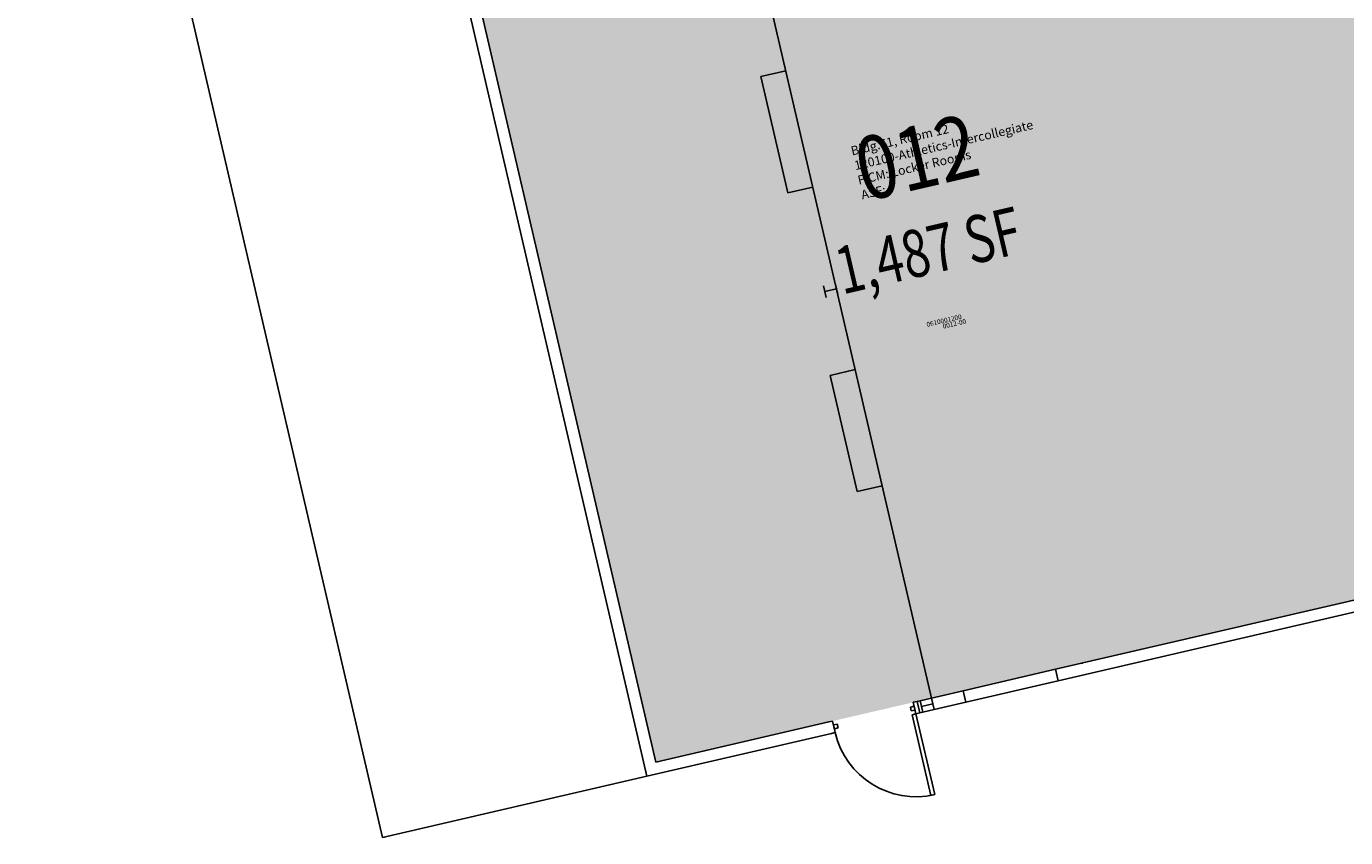
# Model space of a CAD drawing. Units: inches. Extents: x 69199117 to 69200699, y 27664316 to 27667609.
# Drawn here: x 69199673 to 69200341, y 27664316 to 27664728 of the extents above; entities that cross this region are included whole.
import ezdxf
from ezdxf.enums import TextEntityAlignment as Align

# ---------------------------------------------------------------- set-up
doc = ezdxf.new("R2010")
doc.units = ezdxf.units.IN
doc.header["$LTSCALE"] = 10
doc.header["$MEASUREMENT"] = 0
for name, color, linetype in [('A-COLS', 5, 'CONTINUOUS'), ('A-DOOR', 2, 'CONTINUOUS'), ('A-FLOR', 3, 'CONTINUOUS'), ('A-IDEN-RNUM', 7, 'CONTINUOUS'), ('A-IDEN-SNUM', 4, 'CONTINUOUS'), ('A-IDEN-VNUM', 4, 'CONTINUOUS'), ('A-WALL', 5, 'CONTINUOUS'), ('AREA-TEXT', 3, 'CONTINUOUS'), ('Rooms-Category-Color', 7, 'CONTINUOUS'), ('Rooms-College-Color', 7, 'CONTINUOUS'), ('Rooms-Department-Color', 7, 'CONTINUOUS'), ('Rooms-Division-Color', 7, 'CONTINUOUS'), ('Rooms-Information', 7, 'CONTINUOUS')]:
    doc.layers.add(name, color=color, linetype=linetype)
doc.styles.add('CP_AREA', font='arial.ttf', dxfattribs={"height": 15})
doc.styles.add('CP_ROOMVNUMBER', font='arial.ttf', dxfattribs={"width": 0.85, "height": 0.075})
doc.styles.get("Standard").update_dxf_attribs({"font": 'arial.ttf'})

msp = doc.modelspace()

# ---------------------------------------------------------------- hatches: boundary and pattern name
at = {"layer": 'Rooms-Category-Color', "true_color": 0xffe090}
msp.add_hatch(color=41, dxfattribs=at).paths.add_polyline_path([(69199846.07, 27664980.92), (69199973.19, 27665010.44), (69199974.21, 27665006.05), (69199986.87, 27665008.99), (69200031.99, 27664814.65), (69200019.33, 27664811.71), (69200022.27, 27664799.04), (69200314.01, 27664866.8), (69200410.36, 27664451.83), (69199991.5, 27664354.58)])
at = {"layer": 'Rooms-College-Color', "true_color": 0xadadad}
msp.add_hatch(color=253, dxfattribs=at).paths.add_polyline_path([(69199846.07, 27664980.92), (69199973.19, 27665010.44), (69199974.21, 27665006.05), (69199986.87, 27665008.99), (69200031.99, 27664814.65), (69200019.33, 27664811.71), (69200022.27, 27664799.04), (69200314.01, 27664866.8), (69200410.36, 27664451.83), (69199991.5, 27664354.58)])
at = {"layer": 'Rooms-Department-Color', "true_color": 0x604aed}
msp.add_hatch(color=173, dxfattribs=at).paths.add_polyline_path([(69199846.07, 27664980.92), (69199973.19, 27665010.44), (69199974.21, 27665006.05), (69199986.87, 27665008.99), (69200031.99, 27664814.65), (69200019.33, 27664811.71), (69200022.27, 27664799.04), (69200314.01, 27664866.8), (69200410.36, 27664451.83), (69199991.5, 27664354.58)])
at = {"layer": 'Rooms-Division-Color', "true_color": 0x604aed}
msp.add_hatch(color=173, dxfattribs=at).paths.add_polyline_path([(69199846.07, 27664980.92), (69199973.19, 27665010.44), (69199974.21, 27665006.05), (69199986.87, 27665008.99), (69200031.99, 27664814.65), (69200019.33, 27664811.71), (69200022.27, 27664799.04), (69200314.01, 27664866.8), (69200410.36, 27664451.83), (69199991.5, 27664354.58)])

# ---------------------------------------------------------------- linework, layer by layer
at = {"layer": 'A-COLS'}
for p, q in [((69200076.58, 27664596.08), (69200077.94, 27664590.24)), ((69200077.26, 27664593.16), (69200083.1, 27664594.52)), ((69200082.43, 27664597.44), (69200083.78, 27664591.6)), ((69200125.43, 27664385.68), (69200126.79, 27664379.84)), ((69200126.11, 27664382.76), (69200131.96, 27664384.11)), ((69200131.28, 27664387.04), (69200132.64, 27664381.19))]:
    msp.add_line(p, q, dxfattribs=at)
at = {"layer": 'A-DOOR'}
for p, q in [((69200207.22, 27664404.67), (69200207.87, 27664404.82)), ((69200123.38, 27664379.04), (69200121.43, 27664378.59)), ((69200121.43, 27664378.59), (69200130.93, 27664337.68)), ((69200132.88, 27664338.13), (69200123.38, 27664379.04)), ((69200130.93, 27664337.68), (69200132.88, 27664338.13))]:
    msp.add_line(p, q, dxfattribs=at)
msp.add_arc((69200123.38, 27664379.04), 42, 193.07167, 283.07167, dxfattribs=at)
at = {"layer": 'A-FLOR'}
for p, q in [((69199853.07, 27664316.28), (69199118.93, 27667478.17)), ((69200034.93, 27664801.98), (69200131.28, 27664387.04)), ((69200057.43, 27664705.08), (69200044.77, 27664702.14)), ((69200044.77, 27664702.14), (69200058.45, 27664643.2)), ((69200071.12, 27664646.14), (69200058.45, 27664643.2)), ((69200092.6, 27664553.61), (69200079.94, 27664550.67)), ((69200079.94, 27664550.67), (69200093.62, 27664491.73)), ((69200106.29, 27664494.67), (69200093.62, 27664491.73)), ((69199987.01, 27664347.38), (69199853.07, 27664316.28))]:
    msp.add_line(p, q, dxfattribs=at)
at = {"layer": 'A-WALL'}
for p, q in [((69199839.55, 27664982.49), (69199987.01, 27664347.38)), ((69199991.5, 27664354.58), (69199846.07, 27664980.92)), ((69200410.36, 27664451.83), (69200194.11, 27664401.63)), ((69200195.46, 27664395.78), (69200417.56, 27664447.35)), ((69200147.35, 27664390.77), (69200123.97, 27664385.34)), ((69200122.03, 27664384.89), (69200123.97, 27664385.34)), ((69200123.38, 27664379.04), (69200122.03, 27664384.89)), ((69200123.97, 27664385.34), (69200125.33, 27664379.5)), ((69200123.97, 27664385.34), (69200125.33, 27664379.5)), ((69200125.33, 27664379.5), (69200148.71, 27664384.92)), ((69200122.48, 27664382.94), (69200120.53, 27664382.49)), ((69200120.53, 27664382.49), (69200120.98, 27664380.54)), ((69200120.98, 27664380.54), (69200122.93, 27664380.99)), ((69200122.93, 27664380.99), (69200122.48, 27664382.94)), ((69200125.33, 27664379.5), (69200123.38, 27664379.04)), ((69200079.17, 27664374.94), (69199991.5, 27664354.58)), ((69200081.11, 27664375.39), (69200079.17, 27664374.94)), ((69200082.47, 27664369.54), (69200081.11, 27664375.39)), ((69200081.57, 27664373.44), (69200083.51, 27664373.89)), ((69200082.02, 27664371.49), (69200081.57, 27664373.44)), ((69200083.97, 27664371.95), (69200082.02, 27664371.49)), ((69200083.51, 27664373.89), (69200083.97, 27664371.95)), ((69199987.01, 27664347.38), (69200080.52, 27664369.09)), ((69200080.52, 27664369.09), (69200082.47, 27664369.54)), ((69199853.07, 27664316.28), (69199854.05, 27664316.51)), ((69199853.07, 27664316.28), (69199854.05, 27664316.51))]:
    msp.add_line(p, q, dxfattribs=at)
msp.add_lwpolyline([(69200195.46, 27664395.78), (69200148.71, 27664384.92), (69200147.35, 27664390.77), (69200194.11, 27664401.63), (69200195.46, 27664395.78)], dxfattribs=at)

# ---------------------------------------------------------------- texts
at = {"layer": 'A-IDEN-RNUM'}
msp.add_text('0012-00', height=2.4, rotation=13.07167, dxfattribs=at).set_placement((69200142.83, 27664576.86), align=Align.MIDDLE_CENTER)
at = {"layer": 'A-IDEN-SNUM'}
msp.add_text('0610001200', height=2.4, rotation=13.07167, dxfattribs=at).set_placement((69200137.61, 27664578.48), align=Align.MIDDLE_CENTER)
at = {"layer": 'A-IDEN-VNUM', "style": 'CP_ROOMVNUMBER', "width": 0.85}
msp.add_text('012', height=32, rotation=13.07167, dxfattribs=at).set_placement((69200123.77, 27664661.25), align=Align.MIDDLE_CENTER)
at = {"layer": 'AREA-TEXT', "style": 'CP_AREA', "width": 0.75}
msp.add_text('1,487 SF', height=24, rotation=13.07167, dxfattribs=at).set_placement((69200129.61, 27664614.05), align=Align.MIDDLE_CENTER)

# ---------------------------------------------------------------- next in the draw order: texts
at = {"layer": 'Rooms-Information', "insert": (69200096.51, 27664638.5), "char_height": 4.5714, "width": 102.4, "attachment_point": 7, "rotation": 13.07167, "style": 'CP_ROOMVNUMBER', "bg_fill": 3, "box_fill_scale": 1.5, "bg_fill_color": 256, "bg_fill_true_color": 13158600, "bg_fill_transparency": 0}
msp.add_mtext('Bldg.61, Room 12^M^J120100-Athletics-Intercollegiate^M^JFICM: Locker Rooms^M^JASF: ', dxfattribs=at)

doc.saveas('drawing.dxf')
